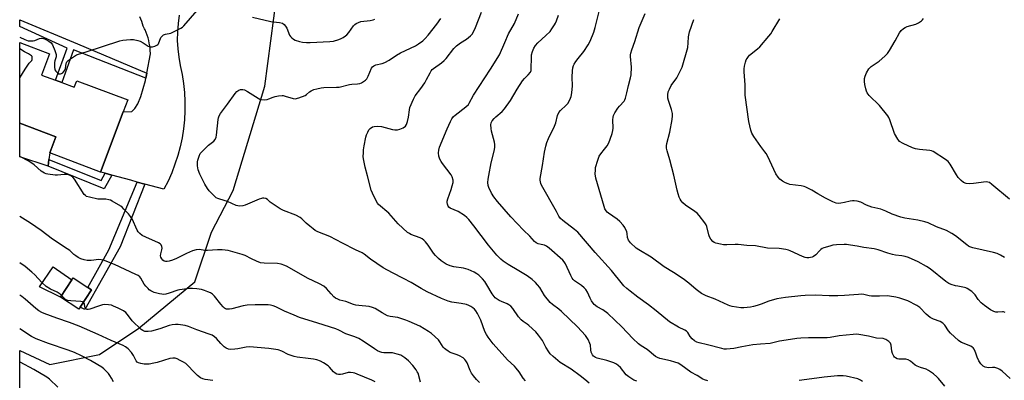
# Model space of a CAD drawing. Units: inches. Extents: x 1309764 to 1315764, y 541447 to 545448.
# Drawn here: x 1309764 to 1310235, y 543930 to 544102 of the extents above; entities that cross this region are included whole.
import ezdxf

# ---------------------------------------------------------------- set-up
doc = ezdxf.new("R2010")
doc.units = ezdxf.units.IN
doc.header["$MEASUREMENT"] = 0
for name, color, linetype in [('BLDG-Footprint', 5, 'Continuous'), ('CULTRL-Pad', 6, 'Continuous'), ('NTRL-Trees', 3, 'Continuous'), ('TRANS-Non Street Sidewalk', 7, 'Continuous'), ('TRANS-Road', 130, 'Continuous'), ('Undefined', 1, 'Continuous')]:
    doc.layers.add(name, color=color, linetype=linetype)

msp = doc.modelspace()

# ---------------------------------------------------------------- linework, layer by layer
at = {"layer": 'BLDG-Footprint'}
for points, elevation in [([(1309784.41, 544071.81), (1309790.42, 544069.56), (1309791.58, 544072.66), (1309815.94, 544063.53), (1309813.79, 544057.79), (1309803.02, 544029.05), (1309778.68, 544038.17), (1309781.59, 544045.95), (1309764.43, 544052.38), (1309764.43, 544090.9), (1309778.59, 544085.59), (1309774.78, 544075.42), (1309781.5, 544072.91)], 438.57), ([(1309793.25, 543964.54), (1309792.57, 543963.51), (1309783.77, 543969.32), (1309789.2, 543977.57), (1309789.83, 543978.51), (1309796.94, 543973.82), (1309798.63, 543972.7)], 437.07)]:
    msp.add_lwpolyline(points, close=True, dxfattribs=dict(at, elevation=elevation))
at = {"layer": 'CULTRL-Pad'}
for points in [[(1309778.29, 544035.01), (1309777.88, 544031.78), (1309764.43, 544036.25), (1309764.42, 544052.38), (1309781.59, 544045.95), (1309778.68, 544038.17)], [(1309789.2, 543977.57), (1309783.77, 543969.32), (1309773.81, 543974.12), (1309780.24, 543983.68)]]:
    msp.add_lwpolyline(points, close=True, dxfattribs=at)
at = {"layer": 'NTRL-Trees'}
msp.add_polyline3d([(1309826.79, 542632.64, 0), (1309811.36, 542691.26, 0), (1309792.85, 542732.4, 0), (1309774.7, 542758.08, 0), (1309764.3, 542768.03, 0), (1309764.42, 543943.78, 0), (1309778.73, 543937.14, 0), (1309802.39, 543941.87, 0), (1309821.31, 543954.49, 0), (1309848.11, 543976.56, 0), (1309856.07, 544000.25, 0), (1309866.42, 544020.22, 0), (1309881.56, 544070.07, 0), (1309888.68, 544124.38, 0)], dxfattribs=at)
at = {"layer": 'TRANS-Non Street Sidewalk'}
for points in [[(1309805.17, 544028.47), (1309808.3, 544027.61), (1309804.67, 544021.1), (1309777.88, 544031.78), (1309778.29, 544035.01), (1309803.27, 544025.05)], [(1309824.17, 544023.28), (1309812.29, 543993.23), (1309795.42, 543963.35), (1309793.25, 543964.54), (1309798.63, 543972.7), (1309796.94, 543973.82), (1309806.92, 543991.93), (1309820.55, 544024.27)]]:
    msp.add_lwpolyline(points, close=True, dxfattribs=at)
msp.add_polyline3d([(1309791.89, 544090.31, 0), (1309825.12, 544076.3, 0), (1309824.69, 544073.9, 0), (1309789.96, 544087.5, 0), (1309784.41, 544071.81, 0), (1309781.5, 544072.91, 0), (1309786.93, 544088.27, 0), (1309764.43, 544098.67, 0), (1309764.43, 544101.76, 0)], close=True, dxfattribs=at)
at = {"layer": 'TRANS-Road'}
msp.add_polyline3d([(1309840.56, 544104, 0), (1309840.01, 544100.01, 0), (1309839.71, 544095.98, 0), (1309839.67, 544091.95, 0), (1309839.88, 544087.92, 0), (1309840.36, 544083.92, 0), (1309841.09, 544079.95, 0), (1309841.98, 544075.69, 0), (1309842.65, 544071.38, 0), (1309843.1, 544067.05, 0), (1309843.32, 544062.7, 0), (1309843.31, 544058.34, 0), (1309843.07, 544053.99, 0), (1309842.62, 544049.66, 0), (1309841.93, 544045.35, 0), (1309841.03, 544041.09, 0), (1309839.9, 544036.88, 0), (1309838.56, 544032.74, 0), (1309837, 544028.67, 0), (1309835.23, 544024.68, 0), (1309833.27, 544020.8, 0), (1309824.17, 544023.28, 0), (1309820.55, 544024.27, 0), (1309817.46, 544025.11, 0), (1309808.3, 544027.61, 0), (1309805.17, 544028.47, 0), (1309803.02, 544029.05, 0), (1309813.79, 544057.79, 0), (1309817.92, 544058.06, 0), (1309819.3, 544059.43, 0), (1309820.8, 544061.61, 0), (1309822.3, 544065.15, 0), (1309824.5, 544072.82, 0), (1309824.69, 544073.9, 0), (1309825.12, 544076.3, 0), (1309826.8, 544085.61, 0), (1309826.8, 544085.92, 0), (1309826.79, 544086.22, 0), (1309826.76, 544086.53, 0), (1309826.72, 544086.77, 0), (1309826.64, 544088.08, 0), (1309826.49, 544089.39, 0), (1309826.27, 544090.69, 0), (1309826, 544091.97, 0), (1309825.66, 544093.24, 0), (1309825.26, 544094.5, 0), (1309824.8, 544095.73, 0), (1309824.28, 544096.94, 0), (1309824, 544097.53, 0), (1309823.4, 544098.7, 0), (1309822.69, 544101.03, 0), (1309821.76, 544103.27, 0)], dxfattribs=at)
at = {"layer": 'Undefined'}
for points, elevation in [([(1310036.53, 543928.22), (1310034.57, 543929.89), (1310032.3, 543931.68), (1310027.97, 543934.79), (1310022.77, 543938.06), (1310019.47, 543940.87), (1310017.99, 543942.24), (1310017.26, 543943.14), (1310015.89, 543945.4), (1310014.23, 543948.5), (1310012.33, 543951.07), (1310011.05, 543952.65), (1310007.74, 543955.74), (1310006.9, 543956.37), (1310005.03, 543957.55), (1310004.02, 543958.46), (1310002.78, 543959.92), (1310000.15, 543963.83), (1309999.15, 543964.9), (1309998.22, 543965.61), (1309997.47, 543966.06), (1309994.62, 543967.16), (1309993.6, 543967.66), (1309992.6, 543968.28), (1309991.69, 543969), (1309991.17, 543969.59), (1309990.24, 543970.92), (1309987.69, 543975.2), (1309986.73, 543976.66), (1309985.61, 543977.95), (1309983.78, 543979.76), (1309982.84, 543980.45), (1309981.56, 543981.2), (1309978.8, 543982.47), (1309976.58, 543983.11), (1309971.88, 543983.74), (1309970.16, 543984.18), (1309968.26, 543984.99), (1309965.89, 543986.59), (1309964.55, 543987.66), (1309963.13, 543989.16), (1309962.23, 543990.3), (1309959.56, 543994.07), (1309958.29, 543995.69), (1309957.51, 543996.54), (1309956.76, 543997.11), (1309955.8, 543997.59), (1309951.29, 543999.22), (1309950.62, 543999.6), (1309949.79, 544000.19), (1309945.34, 544004.31), (1309940.83, 544009.34), (1309935.89, 544013.57), (1309935.33, 544014.2), (1309934.72, 544015.21), (1309932.94, 544019), (1309932.4, 544020.38), (1309930.67, 544027.19), (1309929.42, 544031.38), (1309928.69, 544035.37), (1309928.62, 544036.51), (1309928.68, 544038.21), (1309928.78, 544039.62), (1309929.06, 544041.64), (1309929.77, 544045.68), (1309930.13, 544046.81), (1309930.72, 544048.18), (1309931.31, 544049.19), (1309931.9, 544049.8), (1309933.04, 544050.61), (1309933.81, 544050.89), (1309935.52, 544050.95), (1309937.26, 544050.78), (1309942.62, 544049.32), (1309943.76, 544049.17), (1309944.91, 544049.25), (1309946.04, 544049.52), (1309947.63, 544050.23), (1309948.8, 544051.01), (1309949.33, 544051.79), (1309949.75, 544053.19), (1309950.18, 544055.24), (1309950.66, 544058.74), (1309950.92, 544059.87), (1309952.62, 544063.92), (1309953.47, 544065.45), (1309956.17, 544068.98), (1309957.97, 544071.72), (1309958.89, 544073.25), (1309960.51, 544076.39), (1309961.11, 544077.39), (1309961.59, 544077.99), (1309962.2, 544078.56), (1309965.93, 544081.24), (1309967.23, 544082.3), (1309968.16, 544083.34), (1309971.94, 544088.09), (1309973.15, 544089.39), (1309975.05, 544090.78), (1309977.91, 544092.49), (1309979.93, 544094.17), (1309980.72, 544095.01), (1309981.31, 544095.99), (1309982.28, 544098.11), (1309985.2, 544105.5)], 444), ([(1310059.4, 543929.03), (1310058.04, 543929.57), (1310055.51, 543931.16), (1310054.34, 543932.06), (1310051.53, 543935.56), (1310050.53, 543936.55), (1310049.63, 543937.22), (1310048.34, 543937.82), (1310045.11, 543939.06), (1310040.41, 543940.12), (1310039.62, 543940.45), (1310038.67, 543941.09), (1310038.14, 543941.72), (1310037.64, 543942.99), (1310037.42, 543944.09), (1310037.2, 543946.28), (1310037, 543947.08), (1310036.08, 543948.94), (1310034.81, 543950.94), (1310031.04, 543955.03), (1310023.4, 543962.34), (1310022.11, 543963.46), (1310019.02, 543965.69), (1310017.96, 543966.63), (1310015.3, 543969.97), (1310012.96, 543973.79), (1310011.9, 543975.22), (1310010.94, 543976.33), (1310009.37, 543977.66), (1310007, 543979.41), (1310002.99, 543981.9), (1309997.94, 543984.9), (1309995.48, 543986.5), (1309994.32, 543987.39), (1309992.46, 543989.32), (1309988.52, 543994.08), (1309981.44, 544003.36), (1309979.07, 544006.32), (1309978.1, 544007.4), (1309976.96, 544008.3), (1309973.95, 544010.15), (1309970.17, 544011.75), (1309969.58, 544012.2), (1309969.12, 544012.76), (1309968.79, 544013.76), (1309968.71, 544014.56), (1309968.76, 544015.12), (1309969.06, 544016.25), (1309970.63, 544020.73), (1309971.14, 544022.41), (1309971.52, 544024.08), (1309971.52, 544025.18), (1309971.09, 544026.77), (1309970.58, 544027.77), (1309966.41, 544033.12), (1309965.78, 544034.05), (1309965.16, 544035.24), (1309964.77, 544036.56), (1309964.55, 544038.22), (1309964.68, 544039.53), (1309965.06, 544040.89), (1309968.64, 544049.74), (1309970.24, 544053.23), (1309970.94, 544054.46), (1309971.73, 544055.52), (1309972.53, 544056.29), (1309977.61, 544060.23), (1309978.83, 544061.4), (1309979.25, 544062.02), (1309981.33, 544065.77), (1309989.45, 544078.16), (1309993.67, 544085.01), (1309996.35, 544090.91), (1309998.06, 544095.13), (1310000.88, 544100.08), (1310002.82, 544104.65)], 446), ([(1310093.37, 543929.27), (1310091.73, 543929.75), (1310090.96, 543930.09), (1310088.26, 543931.77), (1310085.25, 543933.38), (1310080.43, 543936.89), (1310079.19, 543937.67), (1310077.63, 543938.26), (1310075.47, 543938.89), (1310070.35, 543939.92), (1310069.26, 543940.36), (1310068.26, 543940.94), (1310064.3, 543944.26), (1310061.52, 543945.93), (1310060.24, 543946.97), (1310057.56, 543949.53), (1310052.24, 543955.11), (1310045.52, 543961.48), (1310043.18, 543963.16), (1310040.37, 543964.68), (1310039.04, 543965.67), (1310038.51, 543966.31), (1310037.78, 543967.52), (1310037.13, 543968.8), (1310035.88, 543971.64), (1310035, 543972.95), (1310034.22, 543973.75), (1310032.89, 543974.86), (1310029.66, 543977.07), (1310029.03, 543977.64), (1310028.49, 543978.3), (1310027.79, 543979.6), (1310025.22, 543985.22), (1310024.64, 543986.19), (1310023.97, 543987.01), (1310017.44, 543992.72), (1310016.27, 543993.6), (1310015.28, 543994.03), (1310013.6, 543994.38), (1310012.27, 543994.79), (1310011.27, 543995.24), (1310010.43, 543995.85), (1310008.23, 543998.38), (1310005.13, 544001.34), (1309999.14, 544007.69), (1309992.84, 544014.92), (1309990.99, 544017.21), (1309989.98, 544018.98), (1309988.71, 544021.63), (1309988.37, 544022.68), (1309988.19, 544023.99), (1309988.28, 544025.62), (1309988.58, 544027.36), (1309989.81, 544033.51), (1309991.33, 544039.71), (1309991.54, 544041.09), (1309991.52, 544042.21), (1309991.34, 544043.35), (1309989.94, 544048.51), (1309989.67, 544049.93), (1309989.56, 544051.61), (1309989.76, 544052.63), (1309990.26, 544053.58), (1309991.17, 544054.7), (1309992.03, 544055.5), (1309995, 544057.94), (1309996.2, 544059.24), (1309998.99, 544063.29), (1310002.16, 544068.7), (1310004.78, 544072.66), (1310005.69, 544073.82), (1310007.46, 544075.54), (1310008.51, 544076.83), (1310008.83, 544077.57), (1310008.95, 544078.42), (1310008.99, 544083.73), (1310009.09, 544085.07), (1310009.54, 544086.71), (1310010.19, 544088.29), (1310010.98, 544089.49), (1310012.07, 544090.83), (1310015.87, 544094.26), (1310017.92, 544096.28), (1310018.8, 544097.47), (1310020.1, 544099.45), (1310020.54, 544100.22), (1310020.99, 544101.27), (1310021.88, 544103.98)], 448), ([(1310206.64, 543926.67), (1310203.67, 543930.42), (1310202.89, 543931.24), (1310201.25, 543932.54), (1310198.82, 543934.28), (1310197.78, 543934.77), (1310195.04, 543935.6), (1310193.51, 543936.25), (1310192.55, 543936.83), (1310190.31, 543938.62), (1310189.14, 543939.31), (1310188.08, 543939.58), (1310185.54, 543939.56), (1310184.68, 543939.63), (1310183.84, 543939.85), (1310183.11, 543940.26), (1310182.68, 543940.62), (1310182.32, 543941.06), (1310181.65, 543942.32), (1310181.37, 543943.43), (1310180.98, 543946.29), (1310180.64, 543947.24), (1310179.94, 543948.04), (1310178.52, 543949.02), (1310177.99, 543949.25), (1310177.17, 543949.43), (1310174.06, 543949.65), (1310170.21, 543950.59), (1310165.5, 543951.47), (1310164.32, 543951.56), (1310162.85, 543951.44), (1310156.21, 543950.74), (1310151.82, 543950.04), (1310150.4, 543949.88), (1310141.53, 543949.87), (1310137.86, 543949.67), (1310135.83, 543949.47), (1310132.91, 543949.08), (1310127.68, 543948.16), (1310123.15, 543947.06), (1310118.48, 543946.81), (1310114.9, 543946.53), (1310109.65, 543945.59), (1310105.82, 543944.77), (1310102.28, 543944.42), (1310101.13, 543944.46), (1310100.08, 543944.66), (1310093.13, 543946.47), (1310089.22, 543947.4), (1310088.14, 543947.74), (1310086.95, 543948.37), (1310085.87, 543949.33), (1310084.94, 543950.43), (1310083.73, 543952.33), (1310083.13, 543952.95), (1310082.42, 543953.4), (1310079.28, 543954.93), (1310074.97, 543957.53), (1310068.69, 543962.74), (1310064.97, 543965.59), (1310059.86, 543969.25), (1310056.14, 543972.07), (1310054.55, 543973.38), (1310053.26, 543974.6), (1310052.49, 543975.45), (1310047.27, 543982), (1310039.48, 543990.59), (1310031.12, 544000.25), (1310029.61, 544001.59), (1310024.03, 544005.82), (1310022.95, 544006.83), (1310022.13, 544008.03), (1310021.01, 544010.17), (1310013.85, 544022.74), (1310013.49, 544023.54), (1310013.27, 544024.35), (1310013.16, 544025.17), (1310013.18, 544026.04), (1310014.35, 544032.18), (1310015.25, 544038.56), (1310015.84, 544041.45), (1310016.31, 544043.1), (1310017.2, 544045.12), (1310020.1, 544050.9), (1310020.61, 544052.49), (1310021.54, 544056.12), (1310022.06, 544057.46), (1310022.91, 544058.51), (1310025.61, 544061.02), (1310026.39, 544061.87), (1310027.36, 544063.58), (1310027.98, 544065.15), (1310028.29, 544066.83), (1310028.65, 544070.24), (1310028.55, 544074.4), (1310028.68, 544077.38), (1310028.85, 544078.85), (1310029.16, 544079.9), (1310029.51, 544080.67), (1310030.3, 544081.9), (1310031.35, 544083.33), (1310034.01, 544086.69), (1310036.1, 544089.82), (1310037.03, 544091.61), (1310038.89, 544095.82), (1310039.52, 544098.08), (1310041.8, 544107.61)], 450), ([(1310237.98, 543930.34), (1310234.15, 543933.88), (1310233.05, 543934.72), (1310232.02, 543935.19), (1310230.64, 543935.59), (1310229.52, 543935.69), (1310227.52, 543935.54), (1310226.69, 543935.56), (1310225.9, 543935.74), (1310225.02, 543936.24), (1310223.89, 543937.41), (1310222.93, 543938.9), (1310222.16, 543940.51), (1310221.57, 543942.5), (1310221.25, 543943.32), (1310220.71, 543944.34), (1310220.22, 543945.03), (1310219.8, 543945.39), (1310219.06, 543945.79), (1310214.7, 543947.57), (1310213.92, 543948), (1310213.22, 543948.51), (1310209.36, 543952.02), (1310208.49, 543953.11), (1310206.64, 543955.87), (1310206.11, 543956.49), (1310205.68, 543956.86), (1310204.45, 543957.55), (1310201.24, 543958.66), (1310199.72, 543959.53), (1310197.75, 543961.08), (1310194.67, 543964.27), (1310193.25, 543965.25), (1310189.04, 543967.48), (1310185.14, 543968.78), (1310183.2, 543969.27), (1310180.29, 543969.75), (1310179.14, 543969.81), (1310175.44, 543969.67), (1310171.63, 543969.67), (1310170.49, 543969.82), (1310167.92, 543970.47), (1310166.78, 543970.63), (1310165.35, 543970.58), (1310158.65, 543970.05), (1310155.47, 543969.92), (1310151.42, 543969.88), (1310144.86, 543970.19), (1310139.87, 543970.09), (1310137.83, 543969.92), (1310130.55, 543969.07), (1310126.4, 543968.4), (1310122.55, 543967.3), (1310118.86, 543965.86), (1310116.94, 543965.21), (1310115.25, 543964.75), (1310113.79, 543964.52), (1310110.54, 543964.15), (1310109.06, 543964.11), (1310104.96, 543964.77), (1310103.82, 543965.05), (1310103, 543965.36), (1310096.93, 543968.22), (1310092.53, 543969.95), (1310091.26, 543970.52), (1310090.28, 543971.05), (1310087.72, 543972.95), (1310084.26, 543975.95), (1310081.56, 543978.08), (1310076.91, 543981.1), (1310072.52, 543983.7), (1310066.29, 543988.31), (1310060.31, 543991.88), (1310059.1, 543992.67), (1310056.39, 543995.2), (1310055.82, 543995.82), (1310055.36, 543996.5), (1310054.99, 543997.69), (1310054.82, 543999.74), (1310054.64, 544000.43), (1310053.63, 544002.51), (1310052.81, 544003.69), (1310051.26, 544005.39), (1310050.02, 544006.58), (1310045.92, 544009.37), (1310045.25, 544009.92), (1310044.7, 544010.53), (1310044.14, 544011.48), (1310043.74, 544012.56), (1310039.85, 544026.05), (1310039.61, 544027.19), (1310039.54, 544028.06), (1310039.56, 544030.13), (1310039.7, 544031.29), (1310040.72, 544034.68), (1310041.44, 544036.61), (1310042.19, 544037.82), (1310043.98, 544039.95), (1310045.14, 544041.6), (1310046.01, 544043.08), (1310046.66, 544044.73), (1310047.6, 544047.54), (1310047.96, 544048.97), (1310048.02, 544050.08), (1310047.93, 544054.06), (1310048.03, 544055.23), (1310048.25, 544056.06), (1310048.94, 544057.36), (1310050.38, 544059.62), (1310051.11, 544060.54), (1310053.3, 544062.9), (1310053.74, 544063.61), (1310054.03, 544064.4), (1310054.65, 544066.88), (1310055.38, 544070.44), (1310056.41, 544074.05), (1310056.7, 544075.45), (1310056.83, 544079.23), (1310056.42, 544084.22), (1310056.43, 544085.09), (1310056.55, 544085.88), (1310056.99, 544087.43), (1310058.44, 544091.36), (1310060.57, 544098.08), (1310063.42, 544104.82)], 452), ([(1310006.16, 543929.19), (1310004.99, 543930.5), (1310003.07, 543933.53), (1310001.72, 543935.38), (1310000.94, 543936.22), (1309997.54, 543939.33), (1309996.23, 543940.66), (1309990.78, 543946.89), (1309988.26, 543950.17), (1309987.46, 543951.38), (1309986.71, 543952.82), (1309984.74, 543958.32), (1309983.16, 543961.4), (1309982.43, 543962.64), (1309981.77, 543963.51), (1309981.01, 543964.21), (1309980.09, 543964.82), (1309979.07, 543965.32), (1309977.98, 543965.68), (1309975.36, 543966.2), (1309970.94, 543966.88), (1309969.23, 543967.35), (1309965.96, 543968.58), (1309959.15, 543971.73), (1309956.23, 543973.36), (1309951.48, 543976.32), (1309947.87, 543978.21), (1309942.5, 543980.82), (1309938.08, 543983.24), (1309932.06, 543987.35), (1309929.05, 543989.73), (1309928.06, 543990.37), (1309924.86, 543991.88), (1309918.62, 543995), (1309912.63, 543998.25), (1309906.92, 544000.53), (1309905.58, 544001.16), (1309904.64, 544001.83), (1309903.08, 544003.14), (1309901.32, 544004.67), (1309899.26, 544006.64), (1309898.37, 544007.33), (1309896.33, 544008.37), (1309890.47, 544010.66), (1309888.86, 544011.41), (1309884.96, 544013.98), (1309884.03, 544014.69), (1309882.72, 544015.86), (1309882.01, 544016.33), (1309880.97, 544016.6), (1309880.43, 544016.6), (1309879.87, 544016.48), (1309878.76, 544016.06), (1309872.19, 544013.16), (1309871.08, 544012.88), (1309869.43, 544012.76), (1309868.63, 544012.86), (1309867.87, 544013.09), (1309863.66, 544014.96), (1309860.01, 544016.04), (1309859, 544016.42), (1309858.3, 544016.78), (1309857, 544017.94), (1309854.98, 544020.12), (1309854.04, 544021.25), (1309852.85, 544023.28), (1309850.4, 544027.98), (1309849.7, 544030.03), (1309849.38, 544032.09), (1309849.28, 544033.28), (1309849.3, 544033.86), (1309849.45, 544034.68), (1309850.06, 544036.57), (1309850.65, 544037.84), (1309851.39, 544038.74), (1309854.63, 544041.83), (1309857.09, 544043.8), (1309857.75, 544044.66), (1309858.21, 544045.65), (1309858.47, 544046.74), (1309859.2, 544054.15), (1309859.34, 544055.03), (1309859.62, 544055.84), (1309860.38, 544057.04), (1309863.68, 544061.47), (1309867.28, 544066.52), (1309868.13, 544067.47), (1309869.06, 544068.1), (1309869.86, 544068.43), (1309870.4, 544068.55), (1309870.94, 544068.54), (1309871.74, 544068.3), (1309873.29, 544067.48), (1309878.34, 544064.29), (1309879.11, 544063.88), (1309879.91, 544063.64), (1309881.27, 544063.59), (1309882.64, 544063.74), (1309883.46, 544063.98), (1309885.55, 544064.84), (1309886.53, 544065.16), (1309887.98, 544065.42), (1309889.74, 544065.58), (1309890.32, 544065.55), (1309891.17, 544065.37), (1309895.01, 544064.12), (1309896.04, 544064.04), (1309897.73, 544064.46), (1309900.77, 544065.58), (1309901.49, 544066.03), (1309902.92, 544067.35), (1309903.62, 544067.84), (1309904.93, 544068.47), (1309906.35, 544068.87), (1309908.38, 544069.3), (1309909.78, 544069.46), (1309915.85, 544069.56), (1309917.02, 544069.65), (1309922.03, 544070.89), (1309923.16, 544071.02), (1309925.76, 544071.13), (1309926.88, 544071.32), (1309927.68, 544071.66), (1309928.69, 544072.27), (1309929.66, 544072.96), (1309930.29, 544073.56), (1309931, 544074.82), (1309932.6, 544078.66), (1309933.05, 544079.35), (1309933.6, 544079.84), (1309934.66, 544080.24), (1309937.57, 544080.89), (1309938.89, 544081.44), (1309940.93, 544082.51), (1309944.47, 544084.92), (1309946.41, 544086.04), (1309953.61, 544089.29), (1309955.06, 544090.24), (1309957.12, 544091.83), (1309958.15, 544092.82), (1309959.69, 544094.5), (1309963.78, 544099.78), (1309965.61, 544102.47)], 442), ([(1310235.54, 543961.92), (1310234.78, 543962.21), (1310234.23, 543962.26), (1310231.97, 543962.02), (1310231.14, 543962.02), (1310230.07, 543962.35), (1310228.53, 543963.18), (1310225.63, 543965.27), (1310224.04, 543966.62), (1310222.6, 543968.11), (1310221.15, 543970.32), (1310220.62, 543971.01), (1310219.54, 543971.94), (1310217.41, 543973.4), (1310216.65, 543973.78), (1310216.11, 543973.94), (1310212.94, 543974.45), (1310211.82, 543974.71), (1310209.63, 543975.38), (1310208.59, 543975.81), (1310207.15, 543976.78), (1310199.6, 543982.8), (1310197.91, 543983.98), (1310194, 543986.18), (1310189.36, 543988.13), (1310187.7, 543988.73), (1310186.07, 543989.05), (1310183.01, 543989.33), (1310181.63, 543989.58), (1310179.44, 543990.21), (1310174.82, 543991.83), (1310172.96, 543992.28), (1310167.89, 543993), (1310164.78, 543993.61), (1310161.64, 543994.09), (1310159.63, 543994.36), (1310158.46, 543994.41), (1310154.89, 543994.24), (1310153.11, 543994.06), (1310151.69, 543993.69), (1310148.89, 543992.79), (1310148.08, 543992.46), (1310147.36, 543992.02), (1310146.74, 543991.42), (1310145, 543989.47), (1310143.95, 543988.63), (1310143.2, 543988.33), (1310142.39, 543988.14), (1310141.57, 543988.03), (1310140.76, 543988.02), (1310139.92, 543988.22), (1310138.54, 543988.75), (1310132.7, 543991.46), (1310131.87, 543991.73), (1310130.71, 543991.97), (1310127.48, 543992.43), (1310121.93, 543992.7), (1310116.11, 543993.8), (1310112.07, 543993.97), (1310107.87, 543994.46), (1310106.46, 543994.48), (1310102.36, 543994.23), (1310100.9, 543994.24), (1310099.46, 543994.5), (1310097.17, 543995.11), (1310096.38, 543995.43), (1310095.7, 543995.92), (1310094.77, 543997.02), (1310094.17, 543998.01), (1310093.81, 543999.11), (1310092.9, 544003.08), (1310092.57, 544003.87), (1310091.93, 544004.83), (1310089.25, 544008.28), (1310088.28, 544009.35), (1310087.11, 544010.25), (1310082.66, 544013.21), (1310081.34, 544014.4), (1310080.58, 544015.29), (1310080.08, 544016.01), (1310079.62, 544017.04), (1310079.09, 544018.67), (1310078.66, 544020.36), (1310077.15, 544027.63), (1310075.21, 544034.84), (1310073.87, 544039.19), (1310073.62, 544040.46), (1310073.62, 544041.56), (1310073.76, 544042.71), (1310075.19, 544048.17), (1310076.24, 544054.17), (1310076.45, 544055.88), (1310076.39, 544056.98), (1310076.02, 544058.86), (1310074.49, 544063.3), (1310074.21, 544064.43), (1310074.19, 544065.89), (1310074.45, 544067.31), (1310074.95, 544068.6), (1310075.81, 544070.36), (1310078.45, 544074.1), (1310080.31, 544077.5), (1310081, 544079.11), (1310083.73, 544088.63), (1310084, 544090.79), (1310084.18, 544093.74), (1310084.56, 544096.01), (1310086.66, 544101.89)], 454), ([(1310235.25, 543988.23), (1310233.24, 543989.35), (1310231.7, 543990.11), (1310230.02, 543990.63), (1310220.01, 543992.87), (1310218.62, 543993.31), (1310218.03, 543993.63), (1310217.15, 543994.25), (1310211.74, 543998.62), (1310210.05, 543999.71), (1310207.54, 544001.04), (1310202.72, 544002.93), (1310198.77, 544004.71), (1310197.14, 544005.21), (1310193.83, 544006.06), (1310187.54, 544007.08), (1310185.56, 544007.54), (1310181.51, 544008.92), (1310178.46, 544010.34), (1310176.05, 544011.28), (1310171.83, 544012.32), (1310170.52, 544012.73), (1310169.28, 544013.24), (1310166.44, 544014.6), (1310164.78, 544015.11), (1310163.35, 544015.35), (1310162.51, 544015.34), (1310161.41, 544015.14), (1310158.67, 544014.43), (1310156.9, 544014.1), (1310155.73, 544014), (1310154.67, 544014.17), (1310153.1, 544014.82), (1310149.6, 544016.5), (1310145.89, 544018.65), (1310143.01, 544020.43), (1310140.24, 544021.88), (1310139.43, 544022.16), (1310137.97, 544022.45), (1310132.59, 544023.07), (1310131.76, 544023.34), (1310130.42, 544023.95), (1310129.12, 544024.62), (1310128.39, 544025.1), (1310127.78, 544025.68), (1310127.03, 544026.55), (1310125.88, 544028.19), (1310122, 544036.51), (1310121.32, 544037.83), (1310120.65, 544038.76), (1310118.63, 544041.19), (1310115.31, 544046.05), (1310114.4, 544047.55), (1310113.84, 544049.07), (1310113.01, 544053.22), (1310111.25, 544065.81), (1310111.17, 544070.7), (1310110.71, 544076.89), (1310110.69, 544078.3), (1310110.9, 544079.63), (1310111.38, 544081.54), (1310111.72, 544082.61), (1310112.09, 544083.37), (1310112.73, 544084.3), (1310113.3, 544084.91), (1310117.09, 544087.89), (1310118.16, 544088.84), (1310122.52, 544093.93), (1310123.43, 544095.08), (1310124.19, 544096.24), (1310127.73, 544102.28)], 456), ([(1310237.55, 544016.13), (1310229.14, 544023.17), (1310227.99, 544023.98), (1310227.22, 544024.25), (1310226.36, 544024.29), (1310220.41, 544023.53), (1310218.61, 544023.45), (1310216.85, 544023.61), (1310215.67, 544024.12), (1310214.43, 544025.05), (1310213.06, 544026.51), (1310212.24, 544027.75), (1310209.18, 544032.84), (1310208.31, 544034.02), (1310206.99, 544035.06), (1310201.13, 544038.9), (1310200.34, 544039.24), (1310199.52, 544039.42), (1310194.62, 544039.79), (1310192.61, 544040.1), (1310191.26, 544040.61), (1310186.77, 544042.72), (1310185.01, 544043.69), (1310184.61, 544044.06), (1310184.13, 544044.73), (1310182.66, 544047.47), (1310180.33, 544054.06), (1310179.88, 544055.13), (1310179.43, 544055.88), (1310175.51, 544060.78), (1310170.57, 544065.55), (1310169.97, 544066.21), (1310169.5, 544066.92), (1310169.14, 544067.69), (1310168.82, 544068.81), (1310168.48, 544070.86), (1310168.34, 544072.31), (1310168.34, 544073.72), (1310168.53, 544074.83), (1310169.24, 544076.41), (1310170.39, 544078.44), (1310170.75, 544078.88), (1310171.4, 544079.45), (1310175.31, 544082.07), (1310177.95, 544084.47), (1310179.19, 544085.75), (1310180.18, 544087.21), (1310182.92, 544091.77), (1310184.95, 544095.58), (1310185.81, 544096.69), (1310186.89, 544097.67), (1310187.63, 544098.12), (1310188.74, 544098.53), (1310192.76, 544099.71), (1310194.08, 544100.38), (1310195.55, 544101.38), (1310195.98, 544101.77), (1310196.51, 544102.43)], 458), ([(1309764.43, 544074.06), (1309766.99, 544078.28), (1309768.77, 544081.03), (1309770.04, 544082.36), (1309770.21, 544082.8), (1309770.32, 544083.53), (1309770.19, 544084.22), (1309769.9, 544084.6), (1309769.51, 544084.93), (1309768.57, 544085.5), (1309766.62, 544086.48), (1309764.43, 544087.86)], 440), ([(1309984.15, 543928.41), (1309982.73, 543929.83), (1309981.25, 543931.69), (1309980.4, 543932.91), (1309979.76, 543934.16), (1309978.22, 543937.82), (1309977.68, 543938.84), (1309977.19, 543939.52), (1309976.31, 543940.19), (1309974.54, 543941.15), (1309973.48, 543941.63), (1309970.13, 543942.86), (1309969.15, 543943.41), (1309968.02, 543944.21), (1309967.39, 543944.74), (1309966.82, 543945.35), (1309965.24, 543947.97), (1309964.54, 543948.85), (1309961.22, 543951.87), (1309959.81, 543952.9), (1309955.62, 543955.34), (1309950.6, 543957.66), (1309948.99, 543958.33), (1309945.19, 543959.49), (1309941.49, 543960.02), (1309940.18, 543960.4), (1309937.6, 543961.7), (1309934.33, 543963.78), (1309933.06, 543964.33), (1309931.41, 543964.73), (1309926.49, 543965.25), (1309925.07, 543965.48), (1309923.99, 543965.82), (1309920.31, 543967.23), (1309917.45, 543967.89), (1309916.4, 543968.26), (1309915.39, 543968.78), (1309914.47, 543969.47), (1309913.25, 543970.77), (1309910.96, 543973.46), (1309909.7, 543974.49), (1309907.62, 543975.61), (1309901.99, 543978.38), (1309892.21, 543983.94), (1309891.16, 543984.42), (1309889.27, 543985.05), (1309887.54, 543985.31), (1309881.18, 543985.51), (1309879.49, 543985.69), (1309877.58, 543986.43), (1309875.18, 543987.57), (1309872.09, 543989.18), (1309870.74, 543989.7), (1309864.03, 543991.5), (1309861.2, 543991.81), (1309858.94, 543991.94), (1309854.04, 543991.55), (1309852.99, 543991.62), (1309850.18, 543992.05), (1309848.62, 543991.92), (1309847, 543991.39), (1309844.06, 543990.15), (1309839.3, 543987.77), (1309837.39, 543986.97), (1309835.71, 543986.41), (1309834.86, 543986.23), (1309834.05, 543986.25), (1309833.31, 543986.49), (1309832.71, 543986.96), (1309832.23, 543987.6), (1309831.86, 543988.3), (1309831.64, 543989.03), (1309831.72, 543990), (1309832.28, 543991.88), (1309832.42, 543992.69), (1309832.32, 543993.51), (1309831.99, 543994.24), (1309831.43, 543994.8), (1309830.73, 543995.25), (1309824.59, 543997.89), (1309822.88, 543998.8), (1309821.75, 543999.63), (1309820.95, 544000.48), (1309820.48, 544001.21), (1309818.04, 544006.61), (1309817.31, 544007.88), (1309816.37, 544009), (1309814.15, 544011.38), (1309813.31, 544012.2), (1309812.61, 544012.73), (1309808.54, 544015.15), (1309807.75, 544015.56), (1309806.97, 544015.84), (1309805.42, 544016.05), (1309802.85, 544016.04), (1309801.7, 544016.13), (1309797.67, 544016.98), (1309796.3, 544017.4), (1309795.71, 544017.77), (1309795.2, 544018.33), (1309790.44, 544025.64), (1309789.73, 544026.54), (1309789.08, 544027.04), (1309788.08, 544027.52), (1309787.01, 544027.81), (1309785.61, 544027.84), (1309782.41, 544027.58), (1309781.26, 544027.57), (1309777.83, 544028.03), (1309776.99, 544028.2), (1309776.2, 544028.47), (1309774.53, 544029.48), (1309771.3, 544032.43), (1309768.69, 544034.17), (1309764.43, 544036.44)], 440), ([(1309955.93, 543928.6), (1309954.78, 543932.88), (1309954.42, 543933.64), (1309953.82, 543934.59), (1309952.31, 543936.65), (1309950.19, 543938.86), (1309948.43, 543940.3), (1309946.5, 543941.53), (1309944.86, 543942.08), (1309942.6, 543942.6), (1309941.73, 543942.68), (1309938.5, 543942.7), (1309937.46, 543942.86), (1309936.44, 543943.16), (1309935.4, 543943.67), (1309933.9, 543944.6), (1309928.51, 543948.29), (1309926.44, 543949.42), (1309924.59, 543950.32), (1309920.25, 543951.78), (1309916.85, 543953.49), (1309915.52, 543954.04), (1309906.79, 543956.78), (1309898.17, 543959.61), (1309895.51, 543960.57), (1309890.9, 543962.5), (1309886.81, 543964.68), (1309885.54, 543965.16), (1309884.16, 543965.43), (1309883.04, 543965.53), (1309876.85, 543965.55), (1309873.09, 543965.35), (1309871.1, 543965.05), (1309865.78, 543963.64), (1309864.6, 543963.47), (1309863.74, 543963.45), (1309863.21, 543963.55), (1309862.74, 543963.74), (1309862.28, 543964.03), (1309861.63, 543964.61), (1309860.44, 543965.94), (1309857.49, 543969.7), (1309856.44, 543970.72), (1309855.49, 543971.28), (1309854.24, 543971.84), (1309852.66, 543972.44), (1309851.27, 543972.85), (1309848.95, 543973.24), (1309846.91, 543973.42), (1309845.45, 543973.34), (1309841.94, 543972.97), (1309840.79, 543972.79), (1309839.94, 543972.57), (1309835.83, 543971.1), (1309834.2, 543970.74), (1309833.11, 543970.6), (1309832.26, 543970.63), (1309831.12, 543970.81), (1309828.58, 543971.45), (1309827, 543972.26), (1309826.29, 543972.77), (1309825.68, 543973.33), (1309824.55, 543974.56), (1309823.86, 543975.43), (1309822.23, 543978.27), (1309821.72, 543978.97), (1309820.93, 543979.61), (1309819.89, 543980.15), (1309809.66, 543984.86), (1309804.32, 543986.87), (1309803.23, 543987.13), (1309802.19, 543987.18), (1309798.42, 543986.72), (1309797.42, 543986.7), (1309796.57, 543986.79), (1309795.19, 543987.08), (1309793.6, 543987.59), (1309792.32, 543988.23), (1309791.09, 543988.96), (1309790.16, 543989.66), (1309788.21, 543991.48), (1309787.05, 543992.4), (1309780.06, 543996.96), (1309774.5, 544001.16), (1309769.54, 544004.67), (1309764.42, 544007.86)], 438), ([(1309784.28, 543970.11), (1309783.58, 543970.67), (1309782.16, 543971.57), (1309779.02, 543973), (1309776.93, 543974.29), (1309774.84, 543976.26), (1309771.6, 543979.89), (1309770.06, 543981.25), (1309766.88, 543983.86), (1309764.42, 543985.6)], 436), ([(1309856.72, 543929.44), (1309853.05, 543929.98), (1309851.95, 543930.21), (1309850.69, 543930.74), (1309849.35, 543931.75), (1309847.7, 543933.34), (1309844.54, 543936.81), (1309843.77, 543937.49), (1309842.59, 543938.24), (1309841.11, 543939.06), (1309839.62, 543939.73), (1309838.6, 543940.06), (1309837.46, 543940.14), (1309836.1, 543939.93), (1309830.03, 543938.01), (1309828.37, 543937.65), (1309826.14, 543937.28), (1309825.01, 543937.22), (1309823.88, 543937.29), (1309822.2, 543937.52), (1309821.15, 543937.8), (1309820.51, 543938.21), (1309820.02, 543938.82), (1309818.73, 543941.45), (1309817.74, 543942.86), (1309816.22, 543944.57), (1309814.96, 543945.5), (1309813.72, 543946.15), (1309808.05, 543948.6), (1309801.78, 543951.47), (1309792.77, 543955.36), (1309788.08, 543957.18), (1309782.05, 543959.2), (1309776, 543961.37), (1309774.97, 543961.85), (1309773.47, 543962.77), (1309772.03, 543963.79), (1309766.92, 543968.3), (1309765.33, 543969.56), (1309764.42, 543970.21)], 434), ([(1309794.75, 543966.82), (1309794.39, 543966.99), (1309793.61, 543967.14), (1309788.71, 543967.43), (1309787.32, 543967.65), (1309786.86, 543967.83), (1309786.25, 543968.21), (1309784.28, 543970.11)], 436), ([(1309934.35, 543928.73), (1309932.66, 543929.55), (1309925.68, 543932.48), (1309924.56, 543932.88), (1309923.7, 543933.08), (1309922.54, 543933.21), (1309921.37, 543933.2), (1309918.59, 543932.47), (1309917.77, 543932.36), (1309916.7, 543932.37), (1309915.93, 543932.53), (1309915.2, 543932.9), (1309914.32, 543933.59), (1309912.42, 543935.81), (1309911.77, 543936.39), (1309909.6, 543937.84), (1309908.07, 543938.67), (1309906.45, 543939.23), (1309904.79, 543939.62), (1309902.29, 543940), (1309897.01, 543940.63), (1309895.57, 543940.92), (1309892.75, 543941.84), (1309889.59, 543943.48), (1309887.97, 543944.03), (1309883.36, 543944.73), (1309874.15, 543945.53), (1309872.56, 543945.41), (1309868.65, 543944.56), (1309867.22, 543944.34), (1309865.2, 543944.24), (1309864.08, 543944.44), (1309863.03, 543944.88), (1309862.09, 543945.51), (1309860.5, 543947.08), (1309858.42, 543949.49), (1309857.51, 543950.22), (1309856.28, 543951.01), (1309854.92, 543951.59), (1309848.94, 543953.59), (1309844.95, 543955.29), (1309843.48, 543955.74), (1309840.01, 543956.18), (1309838.87, 543956.17), (1309837.17, 543956), (1309835.76, 543955.71), (1309831.32, 543954.18), (1309827.38, 543953.06), (1309825.7, 543952.81), (1309824.88, 543952.81), (1309824.08, 543952.92), (1309823.11, 543953.33), (1309822.43, 543953.83), (1309818.15, 543957.99), (1309817.21, 543959.02), (1309815.7, 543961.16), (1309815.01, 543961.94), (1309813.91, 543962.7), (1309811.41, 543964), (1309809.24, 543964.98), (1309808.13, 543965.37), (1309806.75, 543965.59), (1309805.07, 543965.67), (1309803.95, 543965.52), (1309802.03, 543965.02), (1309797.81, 543963.46), (1309797.02, 543963.32), (1309796.49, 543963.37), (1309795.91, 543963.65), (1309795.54, 543964.16), (1309795.41, 543964.62), (1309795.22, 543966.12), (1309795.03, 543966.55), (1309794.75, 543966.82)], 436), ([(1309809.15, 543928.71), (1309808.22, 543930.57), (1309807.46, 543931.84), (1309806.75, 543932.73), (1309805.2, 543934.42), (1309804.58, 543935.01), (1309803.64, 543935.72), (1309801.67, 543936.99), (1309798.09, 543938.97), (1309793.9, 543941.19), (1309790.46, 543942.76), (1309787.52, 543943.93), (1309778.06, 543947.08), (1309772.24, 543949.36), (1309769.92, 543950.51), (1309764.42, 543954.16)], 432), ([(1310167.34, 543929.02), (1310166.39, 543929.61), (1310165.1, 543930.17), (1310159.45, 543931.53), (1310158.01, 543931.65), (1310155.39, 543931.64), (1310148.97, 543931.01), (1310143.06, 543930.16), (1310136.97, 543929.46)], 448)]:
    msp.add_lwpolyline(points, dxfattribs=dict(at, elevation=elevation))
for points in [[(1309764.43, 544093.48, 440), (1309766.76, 544092.4, 440), (1309768.42, 544091.82, 440), (1309769.59, 544091.69, 440), (1309770.76, 544091.75, 440), (1309771.57, 544091.95, 440), (1309773.85, 544092.82, 440), (1309774.59, 544092.98, 440), (1309775.09, 544093.01, 440), (1309775.63, 544092.91, 440), (1309776.43, 544092.62, 440), (1309778.25, 544091.67, 440), (1309779.33, 544090.72, 440), (1309780.01, 544089.8, 440), (1309781.14, 544087.12, 440), (1309781.76, 544085.22, 440), (1309781.82, 544084.67, 440), (1309781.76, 544084.18, 440), (1309781.11, 544082.27, 440), (1309780.95, 544081.45, 440), (1309780.95, 544079.37, 440), (1309781.16, 544077.92, 440), (1309781.55, 544077.19, 440), (1309782.36, 544076.4, 440), (1309783.07, 544076.05, 440), (1309783.81, 544075.98, 440), (1309784.28, 544076.08, 440), (1309784.91, 544076.49, 440), (1309785.45, 544077.08, 440), (1309785.89, 544077.76, 440), (1309786.14, 544078.51, 440), (1309786.49, 544080.85, 440), (1309786.64, 544081.31, 440), (1309786.89, 544081.74, 440), (1309787.28, 544082.14, 440), (1309788.19, 544082.86, 440), (1309791.4, 544085.01, 440), (1309792.46, 544085.46, 440), (1309796.11, 544086.46, 440), (1309812.19, 544091.72, 440), (1309813.63, 544092.07, 440), (1309815.34, 544092.28, 440), (1309817.36, 544092.41, 440), (1309818.8, 544092.34, 440), (1309820.81, 544091.99, 440), (1309821.89, 544091.64, 440), (1309823.3, 544090.86, 440), (1309825.72, 544089.27, 440), (1309826.48, 544088.91, 440), (1309827, 544088.83, 440), (1309827.8, 544088.92, 440), (1309828.87, 544089.22, 440), (1309829.87, 544089.64, 440), (1309830.28, 544089.95, 440), (1309830.61, 544090.39, 440), (1309831.86, 544093.36, 440), (1309832.38, 544094.02, 440), (1309833, 544094.56, 440), (1309834.01, 544094.98, 440), (1309836.51, 544095.48, 440), (1309837.58, 544095.84, 440), (1309841.39, 544097.87, 440), (1309842.11, 544098.34, 440), (1309842.77, 544098.9, 440), (1309849.18, 544106.21, 440)], [(1309875.55, 544103.11, 440), (1309884.41, 544100.92, 440), (1309888.58, 544100.47, 440), (1309889.94, 544100.16, 440), (1309890.75, 544099.62, 440), (1309891.46, 544098.77, 440), (1309891.99, 544097.75, 440), (1309893.31, 544094.52, 440), (1309893.8, 544093.82, 440), (1309894.4, 544093.19, 440), (1309895.3, 544092.48, 440), (1309896.09, 544092.08, 440), (1309898.07, 544091.38, 440), (1309899.5, 544091.08, 440), (1309901.51, 544090.96, 440), (1309903.26, 544090.94, 440), (1309912.65, 544091.37, 440), (1309914.38, 544091.63, 440), (1309916.88, 544092.42, 440), (1309917.95, 544092.87, 440), (1309918.95, 544093.41, 440), (1309920.14, 544094.17, 440), (1309920.76, 544094.67, 440), (1309921.62, 544095.66, 440), (1309923.96, 544098.99, 440), (1309924.54, 544099.61, 440), (1309925.24, 544100.08, 440), (1309926.27, 544100.58, 440), (1309927.35, 544100.95, 440), (1309931.88, 544101.51, 440), (1309933.26, 544101.77, 440), (1309934.06, 544102.03, 440)], [(1309782.55, 543926.19, 430), (1309778.55, 543930.11, 430), (1309777.35, 543931.08, 430), (1309771.14, 543934.66, 430), (1309764.47, 543938.21, 430), (1309764.42, 543938.24, 430)]]:
    msp.add_polyline3d(points, dxfattribs=at)

doc.saveas('drawing.dxf')
